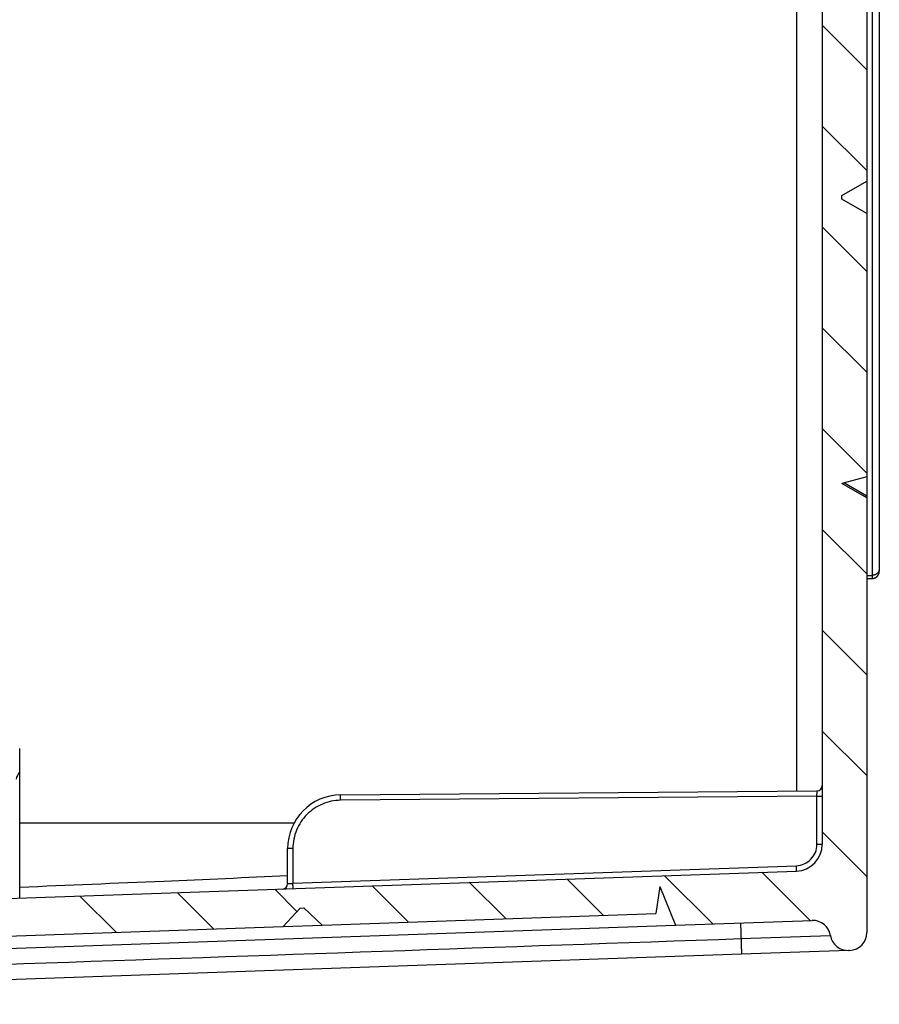
# Model space of a CAD drawing. Extents: x 202 to 2340, y 35 to 1418.
# Drawn here: x 300 to 348, y 654 to 709 of the extents above; entities that cross this region are included whole.
import ezdxf

# ---------------------------------------------------------------- set-up
doc = ezdxf.new("R2010")
doc.units = 0
doc.header["$MEASUREMENT"] = 0
doc.layers.add('1', color=7, linetype='CONTINUOUS')

# ---------------------------------------------------------------- blocks, each defined once
blk = doc.blocks.new('*X72')
at = {"layer": '1', "color": 40, "linetype": 'Continuous'}
for p, q in [((0.434, -379.444), (-2.066, -376.944)), ((0.434, -385.1), (-2.066, -382.6)), ((0.434, -390.757), (-2.066, -388.257)), ((0.434, -396.414), (-2.066, -393.914)), ((0.434, -402.071), (-2.066, -399.571)), ((0.434, -407.728), (-2.066, -405.228)), ((0.434, -413.385), (-2.066, -410.885)), ((0.434, -419.042), (-2.066, -416.542)), ((0.434, -424.698), (-2.066, -422.198)), ((-8.215, -427.363), (-10.922, -424.655)), ((-2.749, -427.172), (-5.457, -424.464)), ((-25.29, -427.258), (-27.32, -425.228)), ((-19.824, -427.067), (-21.854, -425.037)), ((-14.358, -426.876), (-16.388, -424.846)), ((-41.688, -427.831), (-43.718, -425.801)), ((-36.222, -427.64), (-38.252, -425.61)), ((-31.54, -426.665), (-32.786, -425.419))]:
    blk.add_line(p, q, dxfattribs=at)

msp = doc.modelspace()

# ---------------------------------------------------------------- linework, layer by layer
at = {"layer": '1', "color": 40, "linetype": 'Continuous'}
for p, q in [((347.98416, 1064.6189), (347.98416, 677.87195)), ((344.78416, 930.37791), (344.78416, 662.55585)), ((347.59812, 677.47219), (347.59812, 721.77448)), ((347.28416, 714.52028), (347.28416, 683.17054)), ((343.33651, 712.95959), (343.33651, 665.54875)), ((345.88416, 698.94541), (347.28416, 699.7537)), ((345.88416, 698.74534), (345.88416, 698.94541)), ((347.28416, 697.93712), (345.88416, 698.74541)), ((347.28416, 683.17054), (345.88416, 682.79541)), ((347.28416, 681.98712), (345.88416, 682.79541)), ((346.02762, 682.83385), (347.28416, 682.11383)), ((347.28416, 683.17053), (347.28416, 657.60318)), ((347.28416, 677.63507), (347.59812, 677.64527)), ((347.28416, 677.46123), (347.59809, 677.47219)), ((299.74971, 659.53467), (299.74971, 667.93972)), ((317.75798, 665.32552), (344.48678, 665.55878)), ((344.48678, 665.2587), (317.75798, 665.02544)), ((344.48678, 662.55594), (344.48678, 665.2587)), ((315.14138, 663.74541), (299.74971, 663.74541)), ((314.78416, 660.3494), (314.78416, 662.32564)), ((315.08155, 662.32555), (315.08155, 660.37026)), ((315.08155, 660.37026), (343.32866, 661.35667)), ((248.56462, 657.74725), (343.33651, 661.05676)), ((335.66334, 660.18869), (335.45136, 658.68038)), ((335.66334, 660.18869), (336.54158, 658.01741)), ((314.5286, 657.94974), (315.49309, 658.98403)), ((315.49303, 658.98403), (315.69297, 658.99101)), ((315.69297, 658.99101), (316.72726, 658.02652)), ((316.72726, 658.02652), (335.45136, 658.68038)), ((294.7646, 656.55853), (336.54158, 658.01741)), ((295.80451, 657.29588), (314.5286, 657.94974)), ((314.5286, 657.94974), (316.72726, 658.02652)), ((336.54158, 658.01741), (344.21861, 658.2855)), ((340.18979, 658.14481), (340.25101, 656.39189)), ((340.22041, 657.2684), (345.24097, 657.44367)), ((340.25101, 656.39189), (259.78505, 653.58195)), ((346.26342, 656.60184), (340.25101, 656.39189)), ((346.31906, 656.60379), (346.26342, 656.60184))]:
    msp.add_line(p, q, dxfattribs=at)
for points in [[(347.98417, 678.01726), (347.98374, 677.99984, -0.01346535), (347.98239, 677.9822, -0.01280558), (347.98009, 677.96433, -0.01260345), (347.97683, 677.94628, -0.01308627), (347.97253, 677.92815, -0.0132876), (347.9672, 677.91001, -0.01339478), (347.96079, 677.89191, -0.01343631), (347.95333, 677.87395, -0.0135747), (347.94477, 677.8562, -0.01360464), (347.93516, 677.83874, -0.01366261), (347.92447, 677.82167, -0.01363934), (347.91278, 677.80504, -0.01363824), (347.90007, 677.78897, -0.01358734), (347.88643, 677.77349, -0.01355286), (347.87188, 677.75871, -0.01343545), (347.85651, 677.74466, -0.01327137), (347.84037, 677.73144, -0.01324066), (347.82354, 677.71907, -0.01330543), (347.80605, 677.70761, -0.01286894), (347.78812, 677.69708, -0.01201159), (347.76985, 677.68755, -0.01284961), (347.75094, 677.67896, -0.01469253), (347.73131, 677.67134, -0.01147587), (347.71269, 677.6648, -0.00494281), (347.69572, 677.6594, -0.01496756), (347.67406, 677.65458, -0.02489676), (347.64108, 677.64985, -0.01267637), (347.59809, 677.64528, -0.00694766)], [(347.59809, 677.4722), (347.60739, 677.47264, 0.0060265), (347.61675, 677.47329, 0.00585987), (347.62619, 677.47418, 0.00581951), (347.63568, 677.47529, 0.00594312), (347.64522, 677.47665, 0.00600319), (347.65481, 677.47825, 0.0060474), (347.66443, 677.4801, 0.00607903), (347.67407, 677.48219, 0.00614029), (347.68373, 677.48455, 0.00617681), (347.69339, 677.48716, 0.00622945), (347.70306, 677.49004, 0.00626189), (347.7127, 677.49317, 0.00631213), (347.72233, 677.49658, 0.00634253), (347.73192, 677.50025, 0.00638828), (347.74146, 677.50418, 0.00641584), (347.75095, 677.50839, 0.00645722), (347.76037, 677.51286, 0.00648188), (347.76972, 677.5176, 0.00651844), (347.77898, 677.5226, 0.00653997), (347.78813, 677.52786, 0.00657146), (347.79718, 677.53339, 0.00658968), (347.80611, 677.53917, 0.00661583), (347.8149, 677.54521, 0.00663061), (347.82355, 677.55149, 0.00665121), (347.83205, 677.55802, 0.0066624), (347.84038, 677.56478, 0.00667719), (347.84854, 677.57178, 0.00668481), (347.85652, 677.579, 0.00669402), (347.86431, 677.58644, 0.00669748), (347.8719, 677.59408, 0.00669944), (347.87928, 677.60193, 0.00669892), (347.88644, 677.60997, 0.00669577), (347.89338, 677.6182, 0.00669189), (347.90008, 677.6266, 0.00668292), (347.90655, 677.63517, 0.00667541), (347.91278, 677.64389, 0.00666062), (347.91876, 677.65275, 0.00664933), (347.92448, 677.66175, 0.00662855), (347.92995, 677.67087, 0.00661408), (347.93516, 677.68011, 0.00658873), (347.9401, 677.68944, 0.00656948), (347.94478, 677.69887, 0.00653528), (347.94919, 677.70837, 0.00651759), (347.95333, 677.71794, 0.00649071), (347.9572, 677.72757, 0.00645269), (347.9608, 677.73725, 0.00637811), (347.96413, 677.74696, 0.00639735), (347.9672, 677.7567, 0.00646342), (347.97, 677.76647, 0.00627389), (347.97254, 677.7762, 0.00585841), (347.97481, 677.78588, 0.00635757), (347.97683, 677.79569, 0.00740748), (347.9786, 677.80569, 0.00572764), (347.9801, 677.81507, 0.0022486), (347.98134, 677.82355, 0.00774431), (347.98239, 677.83429, 0.01311469), (347.98334, 677.85065, 0.00656716), (347.98417, 677.87197, 0.00355792)], [(317.75795, 665.0255), (317.75783, 665.03979, -0.00011057), (317.75772, 665.05427, -0.00010547), (317.75761, 665.06897, -0.00010489), (317.7575, 665.0838, -0.00011089), (317.7574, 665.09871, -0.00011535), (317.75731, 665.11363, -0.00011977), (317.75722, 665.12851, -0.00012472), (317.75714, 665.14328, -0.00013158), (317.75708, 665.15787, -0.00013898), (317.75702, 665.1722, -0.00014796), (317.75697, 665.18621, -0.00015829), (317.75693, 665.19982, -0.00017062), (317.7569, 665.21297, -0.00018557), (317.75689, 665.22559, -0.00020335), (317.75688, 665.23762, -0.00022482), (317.75689, 665.24901, -0.00024928), (317.7569, 665.25968, -0.00028413), (317.75693, 665.26964, -0.00032946), (317.75697, 665.2788, -0.00037645), (317.75702, 665.28717, -0.00041637), (317.75708, 665.29469, -0.00054099), (317.75714, 665.3014, -0.00078799), (317.75723, 665.30726, -0.00082828), (317.75731, 665.31225, -0.00043608), (317.75739, 665.31632, -0.00159861), (317.7575, 665.31977, -0.00565915), (317.75769, 665.32283, -0.00823249), (317.75795, 665.32548, -0.01010369)], [(344.48674, 665.25875), (344.50097, 665.25874, -0.00000283), (344.51538, 665.25874, -0.0000027), (344.52999, 665.25874, -0.00000269), (344.54473, 665.25874, -0.00000284), (344.55954, 665.25873, -0.00000296), (344.57435, 665.25873, -0.00000308), (344.58912, 665.25873, -0.0000032), (344.60377, 665.25872, -0.00000338), (344.61823, 665.25872, -0.00000357), (344.63244, 665.25872, -0.00000381), (344.64631, 665.25871, -0.00000407), (344.6598, 665.25871, -0.00000439), (344.67281, 665.2587, -0.00000478), (344.68531, 665.2587, -0.00000524), (344.69721, 665.2587, -0.00000579), (344.70849, 665.25869, -0.00000643), (344.71905, 665.25869, -0.00000733), (344.7289, 665.25868, -0.0000085), (344.73797, 665.25868, -0.00000971), (344.74625, 665.25867, -0.00001074), (344.75369, 665.25867, -0.00001396), (344.76034, 665.25867, -0.00002034), (344.76614, 665.25866, -0.00002137), (344.77108, 665.25866, -0.00001122), (344.77511, 665.25865, -0.00004125), (344.77853, 665.25865, -0.00014614), (344.78157, 665.25864, -0.00021279), (344.78421, 665.25864, -0.00026197)], [(315.0816, 662.32551), (315.06737, 662.32551, -0.00000293), (315.05295, 662.32551, -0.0000028), (315.03835, 662.32551, -0.00000279), (315.02361, 662.32552, -0.00000295), (315.0088, 662.32552, -0.00000307), (314.99398, 662.32552, -0.00000319), (314.97921, 662.32553, -0.00000332), (314.96456, 662.32553, -0.0000035), (314.9501, 662.32553, -0.0000037), (314.9359, 662.32554, -0.00000394), (314.92202, 662.32554, -0.00000422), (314.90853, 662.32554, -0.00000455), (314.89552, 662.32555, -0.00000495), (314.88302, 662.32555, -0.00000543), (314.87112, 662.32556, -0.000006), (314.85984, 662.32556, -0.00000666), (314.84928, 662.32557, -0.00000759), (314.83943, 662.32557, -0.0000088), (314.83036, 662.32557, -0.00001006), (314.82208, 662.32558, -0.00001112), (314.81464, 662.32558, -0.00001446), (314.808, 662.32559, -0.00002107), (314.80219, 662.32559, -0.00002214), (314.79725, 662.32559, -0.00001163), (314.79322, 662.3256, -0.00004274), (314.7898, 662.3256, -0.00015142), (314.78676, 662.32561, -0.00022052), (314.78413, 662.32562, -0.00027153)], [(344.78421, 662.5558), (344.78388, 662.55581, 0.01493928), (344.78283, 662.55582, 0.00106508), (344.78105, 662.55582, 0.00036721), (344.77853, 662.55583, 0.00019648), (344.7752, 662.55584, 0.00011808), (344.77108, 662.55584, 0.00007992), (344.76612, 662.55585, 0.00005697), (344.76034, 662.55585, 0.00004364), (344.7537, 662.55586, 0.00003409), (344.74625, 662.55587, 0.00002781), (344.73797, 662.55587, 0.00002294), (344.7289, 662.55588, 0.00001952), (344.71905, 662.55588, 0.00001675), (344.70849, 662.55589, 0.00001471), (344.69721, 662.55589, 0.00001295), (344.68531, 662.55589, 0.00001157), (344.67282, 662.5559, 0.00001052), (344.6598, 662.5559, 0.00000975), (344.64628, 662.5559, 0.00000876), (344.63244, 662.55591, 0.00000771), (344.61834, 662.55591, 0.0000078), (344.60377, 662.55591, 0.00000847), (344.58867, 662.55591, 0.00000632), (344.57435, 662.55591, 0.00000268), (344.56131, 662.55591, 0.0000079), (344.54473, 662.55591, 0.00001256), (344.51953, 662.55591, 0.00000625), (344.48674, 662.55591, 0.0000034)], [(343.33646, 661.05675), (343.33658, 661.05708, 0.23614069), (343.33667, 661.05814, 0.02094106), (343.33674, 661.05994, 0.00728555), (343.33678, 661.06248, 0.00390813), (343.3368, 661.06584, 0.00235083), (343.33678, 661.07001, 0.00159174), (343.33674, 661.07502, 0.00113495), (343.33667, 661.08086, 0.0008695), (343.33657, 661.08756, 0.00067931), (343.33643, 661.09509, 0.00055423), (343.33627, 661.10346, 0.0004573), (343.33607, 661.11262, 0.00038921), (343.33584, 661.12257, 0.00033399), (343.33558, 661.13324, 0.00029336), (343.33529, 661.14463, 0.00025842), (343.33497, 661.15665, 0.00023092), (343.33463, 661.16926, 0.00020994), (343.33426, 661.1824, 0.00019473), (343.33387, 661.19604, 0.00017503), (343.33346, 661.21001, 0.00015402), (343.33303, 661.22422, 0.00015601), (343.33258, 661.23891, 0.00016928), (343.3321, 661.25412, 0.00012659), (343.33164, 661.26854, 0.00005377), (343.33122, 661.28168, 0.00015803), (343.33067, 661.29836, 0.00025168), (343.32982, 661.32368, 0.00012538), (343.32869, 661.35662, 0.00006837)], [(315.08936, 660.07036), (315.08948, 660.07069, 0.23661114), (315.08957, 660.07175, 0.02082915), (315.08964, 660.07355, 0.00723969), (315.08968, 660.07609, 0.00388209), (315.0897, 660.07945, 0.00233467), (315.08968, 660.08361, 0.00158059), (315.08964, 660.08863, 0.0011269), (315.08957, 660.09447, 0.00086328), (315.08946, 660.10117, 0.00067441), (315.08933, 660.10869, 0.00055021), (315.08916, 660.11706, 0.00045397), (315.08896, 660.12622, 0.00038637), (315.08874, 660.13617, 0.00033154), (315.08848, 660.14684, 0.0002912), (315.08819, 660.15823, 0.00025652), (315.08787, 660.17025, 0.00022922), (315.08753, 660.18286, 0.00020839), (315.08716, 660.19601, 0.00019329), (315.08676, 660.20964, 0.00017373), (315.08635, 660.22361, 0.00015288), (315.08593, 660.23782, 0.00015485), (315.08547, 660.25251, 0.00016802), (315.085, 660.26773, 0.00012564), (315.08454, 660.28215, 0.00005337), (315.08412, 660.29528, 0.00015685), (315.08357, 660.31197, 0.0002498), (315.08272, 660.33729, 0.00012444), (315.0816, 660.37023, 0.00006785)]]:
    msp.add_lwpolyline(points, format="xyb", dxfattribs=at)
for centre, radius, start, end in [((300.51854, 665.97447), 1.00011, 140.24131, 166.5633), ((344.48416, 665.85877), 0.3, 270.5, 360), ((317.78416, 662.32564), 3, 90.5, 180), ((343.28416, 662.55585), 1.5, 272, 360), ((314.48416, 660.3494), 0.3, 272.00005, 360), ((344.25351, 657.28611), 1, 9.065431, 92), ((346.22852, 657.60123), 1, 189.06544, 272), ((346.28416, 657.60318), 1, 272, 360)]:
    msp.add_arc(centre, radius, start, end, dxfattribs=at)
for points, knots in [([(344.48674, 665.25875), (344.4871, 665.29502), (344.48769, 665.37829), (344.48807, 665.51223), (344.48743, 665.55879), (344.48674, 665.55873)], [2, 2, 2, 2, 2.4649576, 3.0651382, 4.0099508, 4.0099508, 4.0099508, 4.0099508]), ([(317.75795, 665.0255), (317.40668, 665.02238), (316.70488, 664.87741), (315.81471, 664.27533), (315.22039, 663.37995), (315.08155, 662.67688), (315.0816, 662.32551)], [2, 2, 2, 2, 4.2363302, 6.4726589, 8.7089917, 10.945323, 10.945323, 10.945323, 10.945323]), ([(343.32869, 661.35662), (343.48209, 661.36203), (343.78705, 661.43234), (344.17145, 661.7016), (344.42715, 662.09517), (344.48678, 662.4024), (344.48674, 662.55591)], [2, 2, 2, 2, 2.9774235, 3.9548452, 4.9322667, 5.9096865, 5.9096865, 5.9096865, 5.9096865]), ([(314.78416, 660.78298), (312.46572, 660.6799), (307.45427, 660.46166), (302.44275, 660.25037), (299.74971, 660.13843)], [7.9874217, 7.9874217, 7.9874217, 7.9874217, 11.614062, 15.826554, 15.826554, 15.826554, 15.826554]), ([(314.78413, 660.34945), (314.78416, 660.34942), (314.84813, 660.35393), (315.00361, 660.36481), (315.0816, 660.37023)], [2, 2, 2, 2, 2.9933745, 3.9863399, 3.9863399, 3.9863399, 3.9863399])]:
    msp.add_open_spline(points, degree=3, knots=knots, dxfattribs=at)
msp.add_open_spline([(259.75442, 654.45846), (286.57643, 655.39506), (313.39842, 656.3317), (340.22041, 657.2684)], degree=3, dxfattribs=at)

# ---------------------------------------------------------------- block references
at = {"layer": '1'}
msp.add_blockref('*X72', (346.84983, 1085.4533), dxfattribs=at)

doc.saveas('drawing.dxf')
